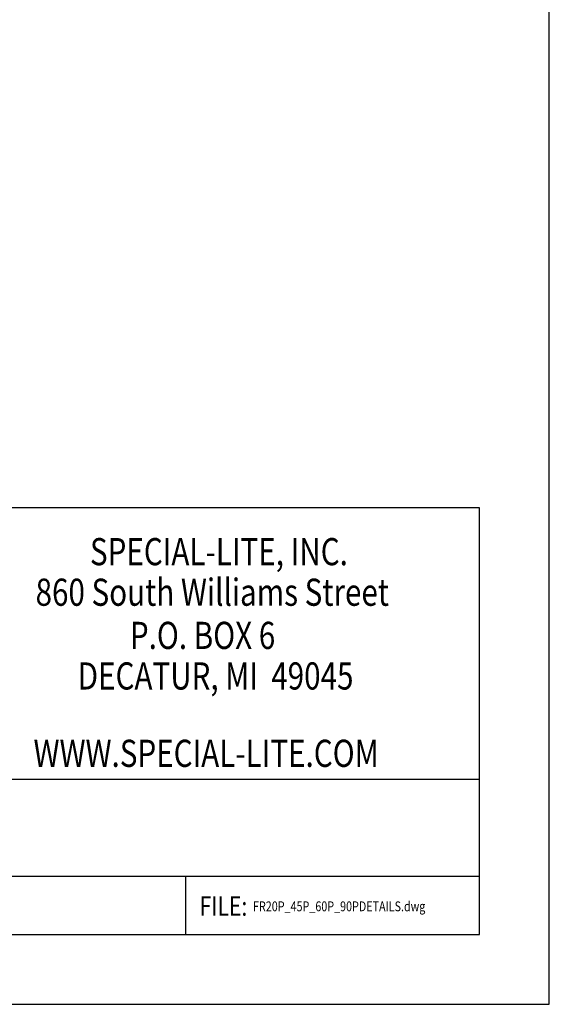
# Model space of a CAD drawing. Units: inches. Extents: x 25.1 to 66.9, y 52 to 79.
# Drawn here: x 63.4 to 66.9, y 52 to 58.4 of the extents above; entities that cross this region are included whole.
import ezdxf
from ezdxf.enums import TextEntityAlignment as Align

# ---------------------------------------------------------------- set-up
doc = ezdxf.new("R2010")
doc.units = ezdxf.units.IN
doc.header["$MEASUREMENT"] = 0
doc.layers.add('CK_LEVEL_1', color=7, linetype='Continuous')
doc.styles.add('style1', font='simplex.shx', dxfattribs={"width": 0.8})
doc.styles.add('style2', font='bold.shx')

msp = doc.modelspace()

# ---------------------------------------------------------------- linework, layer by layer
at = {"layer": 'CK_LEVEL_1', "color": 7, "linetype": 'Continuous'}
for p, q in [((66.42472, 55.22785), (57.2218, 55.22785)), ((66.42472, 52.41585), (66.42472, 55.22785)), ((57.2218, 53.43839), (66.42472, 53.43839)), ((59.2669, 52.7993), (66.42472, 52.7993)), ((64.48989, 52.41585), (64.48989, 52.7993)), ((57.2218, 52.41585), (66.42472, 52.41585))]:
    msp.add_line(p, q, dxfattribs=at)
msp.add_polyline3d([(25.08011, 51.95475, 0), (66.88585, 51.95475, 0), (66.88585, 79.00553, 0), (25.08011, 79.00553, 0), (25.08011, 51.95475, 0)], close=True, dxfattribs=at)

# ---------------------------------------------------------------- texts
at = {"layer": 'CK_LEVEL_1', "color": 7, "linetype": 'Continuous', "style": 'style2', "width": 0.8}
for s, p in [('  SPECIAL-LITE, INC.', (64.66381, 54.84862)), ('860 South Williams Street', (64.66381, 54.58129)), ('      P.O. BOX 6', (64.46853, 54.29671)), (' DECATUR, MI  49045', (64.66381, 54.02938)), ('WWW.SPECIAL-LITE.COM', (64.62326, 53.5195))]:
    msp.add_text(s, height=0.1789456, dxfattribs=at).set_placement(p, align=Align.CENTER)
at = {"layer": 'CK_LEVEL_1', "color": 7, "linetype": 'Continuous', "style": 'style1', "width": 0.8}
for s, height, p in [('FILE:', 0.127818, (64.58039, 52.53811)), ('FR20P_45P_60P_90PDETAILS.dwg', 0.0649978, (64.93248, 52.56796))]:
    msp.add_text(s, height=height, dxfattribs=at).set_placement(p)

doc.saveas('drawing.dxf')
